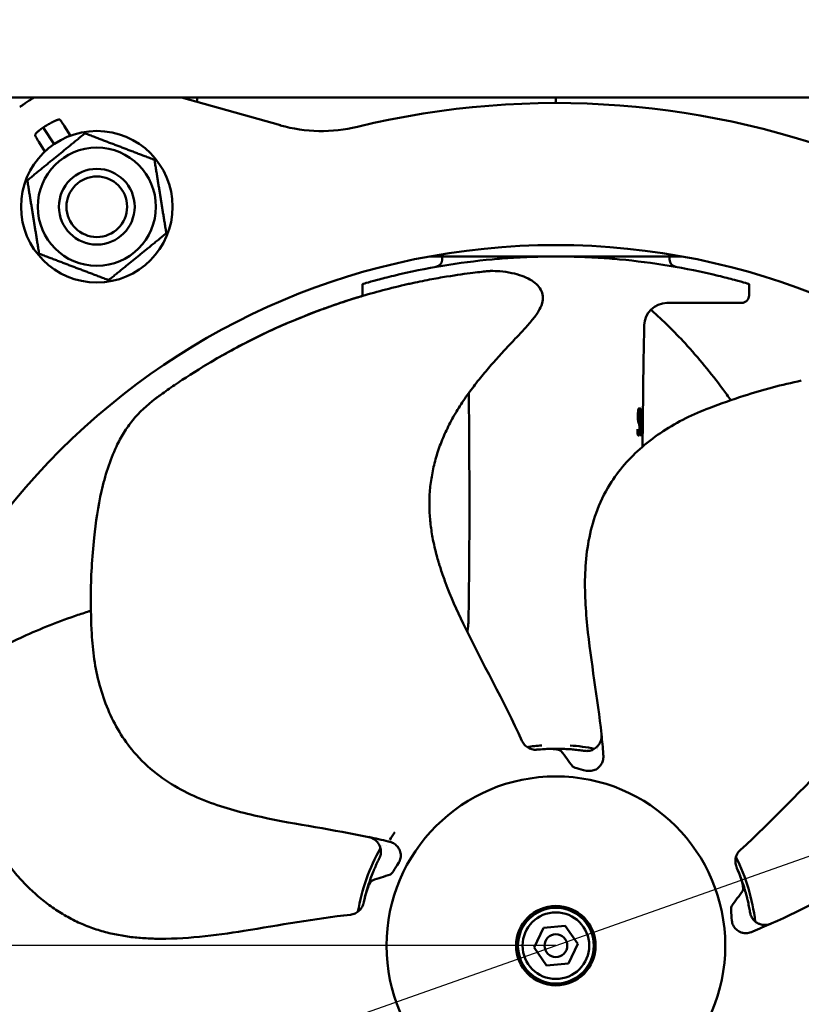
# Model space of a CAD drawing. Units: millimetres. Extents: x 0 to 2625, y 0 to 1856.
# Drawn here: x 796 to 899, y 1027 to 1157 of the extents above; entities that cross this region are included whole.
import ezdxf

# ---------------------------------------------------------------- set-up
doc = ezdxf.new("R2010")
doc.units = ezdxf.units.MM
doc.header["$LTSCALE"] = 6.25
doc.layers.add('Dimension (ISO)', color=7, linetype='Continuous', lineweight=25)
doc.layers.add('Visible (ISO)', color=7, linetype='Continuous', lineweight=50)
doc.styles.add('Note Text (ISO)', font='tahoma.ttf')
doc.dimstyles.new('Default (ISO)', dxfattribs={"dimscale": 6.25, "dimtxt": 3.5, "dimasz": 2.5, "dimexe": 3.175, "dimexo": 0, "dimgap": 0.762, "dimtad": 1, "dimrnd": 1e-08, "dimzin": 0, "dimtxsty": 'Note Text (ISO)', "dimcen": 0.09, "dimdle": 10, "dimclrd": 256, "dimclre": 256, "dimclrt": 256, "dimazin": 0, "dimtfac": 1.001486, "dimtmove": 0, "dimatfit": 3, "dimfxl": 1, "dimtolj": 1, "dimtzin": 0, "dimlwd": -1, "dimlwe": -1, "dimarcsym": 0})

# ---------------------------------------------------------------- blocks, each defined once
blk = doc.blocks.new('*D7')
at = {"layer": 'Defpoints', "color": 0, "transparency": 16777216}
for p in [(311.68, 1146.7), (534.89, 1146.7), (866.34, 1034.72)]:
    blk.add_point(p, dxfattribs=at)
at = {"layer": 'Dimension (ISO)', "transparency": 16777216}
for p, q in [((534.89, 1146.7), (291.83, 1146.7)), ((311.68, 1050.35), (311.68, 1131.08)), ((866.34, 1034.72), (291.83, 1034.72))]:
    blk.add_line(p, q, dxfattribs=at)
for points in [[(309.07, 1131.08), (314.28, 1131.08), (311.68, 1146.7)], [(309.07, 1050.35), (314.28, 1050.35), (311.68, 1034.72)]]:
    blk.add_solid(points, dxfattribs=at)
at = {"layer": 'Dimension (ISO)', "transparency": 16777216, "insert": (284.59, 1070.53), "char_height": 21.875, "attachment_point": 1, "rotation": 90, "style": 'Note Text (ISO)'}
blk.add_mtext('\\A1;112', dxfattribs=at)
blk = doc.blocks.new('*D11')
at = {"layer": 'Defpoints', "color": 0, "transparency": 16777216}
for p in [(953.56, 1065.54), (779.13, 1003.9)]:
    blk.add_point(p, dxfattribs=at)
at = {"layer": 'Dimension (ISO)', "transparency": 16777216}
for p, q in [((938.82, 1060.34), (793.86, 1009.1)), ((779.13, 1003.9), (550.01, 922.92))]:
    blk.add_line(p, q, dxfattribs=at)
for points in [[(937.96, 1062.79), (939.69, 1057.88), (953.56, 1065.54)], [(792.99, 1011.56), (794.73, 1006.65), (779.13, 1003.9)]]:
    blk.add_solid(points, dxfattribs=at)
at = {"layer": 'Dimension (ISO)', "transparency": 16777216, "insert": (545.06, 951.21), "char_height": 21.875, "attachment_point": 1, "rotation": 19.4653, "style": 'Note Text (ISO)'}
blk.add_mtext('\\A1;∅185', dxfattribs=at)
blk = doc.blocks.new('*D14')
at = {"layer": 'Defpoints', "color": 0, "transparency": 16777216}
for p in [(1203.34, 1525.15), (1451.35, 1525.15), (830.28, 880.22)]:
    blk.add_point(p, dxfattribs=at)
at = {"layer": 'Dimension (ISO)', "transparency": 16777216}
for p, q in [((1203.34, 1525.15), (1471.2, 1525.15)), ((1451.35, 895.84), (1451.35, 1509.53)), ((830.28, 880.22), (1471.2, 880.22))]:
    blk.add_line(p, q, dxfattribs=at)
for points in [[(1448.75, 1509.53), (1453.96, 1509.53), (1451.35, 1525.15)], [(1448.75, 895.84), (1453.96, 895.84), (1451.35, 880.22)]]:
    blk.add_solid(points, dxfattribs=at)
at = {"layer": 'Dimension (ISO)', "transparency": 16777216, "insert": (1423.85, 1179.46), "char_height": 21.875, "attachment_point": 1, "rotation": 90, "style": 'Note Text (ISO)'}
blk.add_mtext('\\A1;645', dxfattribs=at)

msp = doc.modelspace()

# ---------------------------------------------------------------- linework, layer by layer
at = {"layer": 'Visible (ISO)'}
for p, q in [((947.8, 1146.7), (534.89, 1146.7)), ((797.09, 1146.45), (797.12, 1146.7)), ((829.98, 1143.03), (816.93, 1146.7)), ((817.21, 1146.7), (817.2, 1146.63)), ((819.03, 1146.7), (818.94, 1146.13)), ((866.34, 1145.97), (866.34, 1146.7)), ((866.34, 1145.97), (866.34, 1146.7)), ((798.68, 1142.72), (800.15, 1140.55)), ((801.45, 1142.96), (802.27, 1141.65)), ((798.91, 1139.56), (798.1, 1140.87)), ((849.75, 1125.72), (857.9, 1125.72)), ((851.34, 1125.32), (851.34, 1125.72)), ((874.85, 1125.72), (857.9, 1125.72)), ((874.85, 1125.72), (882.93, 1125.72)), ((881.34, 1125.32), (881.34, 1125.72)), ((840.84, 1120.58), (840.84, 1122.07)), ((891.84, 1122.07), (891.84, 1120.58)), ((881, 1119.58), (890.84, 1119.58)), ((877.31, 1105.29), (877.21, 1105.29)), ((877.43, 1105.46), (877.33, 1105.46)), ((877.7, 1105.21), (877.67, 1105.21)), ((877.81, 1105.27), (877.8, 1105.27)), ((877.82, 1105.22), (877.82, 1105.22)), ((877.83, 1105.63), (877.83, 1105.63)), ((877.69, 1104.25), (877.66, 1104.25)), ((877.69, 1103.84), (877.66, 1103.84)), ((877.81, 1103.83), (877.81, 1103.83)), ((877.26, 1102.47), (877.16, 1102.47)), ((877.5, 1102.54), (877.45, 1102.54)), ((877.67, 1102.54), (877.65, 1102.54)), ((877.79, 1102.48), (877.78, 1102.48)), ((877.8, 1103.43), (877.8, 1103.43)), ((877.79, 1102.13), (877.79, 1102.13)), ((863.47, 1034.47), (864.69, 1037.09)), ((864.69, 1037.09), (867.57, 1037.34)), ((867.57, 1037.34), (869.22, 1034.97)), ((869.22, 1034.97), (868, 1032.35)), ((865.12, 1032.11), (863.47, 1034.47)), ((868, 1032.35), (865.12, 1032.11))]:
    msp.add_line(p, q, dxfattribs=at)
for centre, radius in [((805.76, 1132.28), 10), ((805.76, 1132.28), 7.8), ((805.76, 1132.28), 5), ((805.76, 1132.28), 4), ((866.34, 1034.72), 92.5), ((866.34, 1034.72), 22.35), ((866.34, 1034.72), 5.25), ((866.34, 1034.72), 5), ((866.34, 1034.72), 4.4), ((866.34, 1034.72), 1.5)]:
    msp.add_circle(centre, radius, dxfattribs=at)
for centre, radius, start, end in [((866.34, 1034.72), 111.25, 32.5928, 103.6171), ((835.42, 1162.36), 20.09, 254.2774, 283.6171), ((866.34, 1034.72), 91, 95.2912, 103.6007), ((850.34, 1125.32), 1, 280.0154, 0), ((866.34, 1034.72), 91, 76.3993, 84.7088), ((882.34, 1125.32), 1, 180, 259.9846), ((841.84, 1120.58), 1, 180, 183.8981), ((890.84, 1120.58), 1, 270, 0), ((881, 1116.58), 3, 90, 178.8222), ((839.82, 1078.3), 15, 351.6336, 359.2065), ((866.34, 1034.72), 26.5, 94.0559, 98.2538), ((866.34, 1034.72), 26.5, 78.8986, 85.9441), ((866.34, 1034.72), 26, 95.1974, 95.5011), ((866.34, 1034.72), 26.5, 77.969, 77.9693), ((866.35, 1034.72), 26.5, 149.969, 149.9693), ((866.34, 1034.72), 26.5, 150.8986, 170.2538), ((866.34, 1034.72), 26.5, 6.8986, 26.2538), ((866.34, 1034.72), 26, 23.1974, 23.5011), ((866.34, 1034.72), 26, 167.1974, 167.5011), ((866.34, 1034.72), 26.5, 5.969, 5.9693)]:
    msp.add_arc(centre, radius, start, end, dxfattribs=at)
for centre, start_param, end_param in [((801.57, 1129.68), 4.230908, 4.248118), ((809.95, 1134.88), 5.17666, 5.19387)]:
    msp.add_ellipse(centre, major_axis=(-12.57, -7.81), ratio=0.942905, start_param=start_param, end_param=end_param, dxfattribs=at)
for points, knots in [([(795.58, 1145.45), (795.59, 1145.45), (795.63, 1145.47), (795.76, 1145.57), (795.87, 1145.64), (796.12, 1145.82), (796.27, 1145.92), (796.62, 1146.16), (796.81, 1146.28), (797.16, 1146.5), (797.34, 1146.6), (797.51, 1146.7)], [0.5220477, 0.5220477, 0.5220477, 0.5220477, 0.5774951, 0.5774951, 0.6414697, 0.6414697, 0.7054733, 0.7054733, 0.769477, 0.769477, 0.8283688, 0.8283688, 0.8283688, 0.8283688]), ([(800.62, 1143.77), (800.61, 1143.77), (800.57, 1143.76), (800.42, 1143.69), (800.3, 1143.64), (800.02, 1143.51), (799.85, 1143.43), (799.48, 1143.22), (799.29, 1143.11), (798.92, 1142.88), (798.73, 1142.76), (798.39, 1142.52), (798.24, 1142.4), (798, 1142.21), (797.9, 1142.13), (797.77, 1142.02), (797.74, 1141.99), (797.74, 1141.98)], [0.5211645, 0.5211645, 0.5211645, 0.5211645, 0.5762118, 0.5762118, 0.6404804, 0.6404804, 0.7047292, 0.7047292, 0.768978, 0.768978, 0.8332268, 0.8332268, 0.8974755, 0.8974755, 0.9617441, 0.9617441, 1.0167914, 1.0167914, 1.0167914, 1.0167914]), ([(800.87, 1143.8), (800.88, 1143.8), (800.9, 1143.78), (800.96, 1143.7), (801.01, 1143.63), (801.11, 1143.49), (801.18, 1143.38), (801.31, 1143.19), (801.39, 1143.06), (801.45, 1142.96)], [0.0017339, 0.0017339, 0.0017339, 0.0017339, 0.0369528, 0.0369528, 0.0742701, 0.0742701, 0.1118816, 0.1118816, 0.1496257, 0.1496257, 0.1496257, 0.1496257]), ([(798.1, 1140.87), (798.03, 1140.98), (797.95, 1141.11), (797.84, 1141.31), (797.77, 1141.41), (797.69, 1141.57), (797.65, 1141.65), (797.61, 1141.73), (797.6, 1141.76), (797.6, 1141.77)], [0.4474262, 0.4474262, 0.4474262, 0.4474262, 0.4851703, 0.4851703, 0.5227818, 0.5227818, 0.5600991, 0.5600991, 0.595318, 0.595318, 0.595318, 0.595318]), ([(857.95, 1125.33), (858.34, 1125.37), (858.79, 1125.41), (860.16, 1125.51), (861.28, 1125.59), (863.75, 1125.69), (865.09, 1125.72), (866.34, 1125.72)], [0.5493211, 0.5493211, 0.5493211, 0.5493211, 0.7540292, 0.7540292, 1.1310419, 1.1310419, 1.5080546, 1.5080546, 1.5080546, 1.5080546]), ([(866.34, 1125.72), (867.6, 1125.72), (868.94, 1125.69), (871.4, 1125.59), (872.53, 1125.51), (873.9, 1125.41), (874.35, 1125.37), (874.74, 1125.33)], [4.5241639, 4.5241639, 4.5241639, 4.5241639, 4.9011766, 4.9011766, 5.2781893, 5.2781893, 5.4828974, 5.4828974, 5.4828974, 5.4828974]), ([(857.72, 1123.8), (857.72, 1123.8), (857.66, 1123.8), (856.72, 1123.71), (856, 1123.63), (854.04, 1123.38), (852.82, 1123.21), (850.65, 1122.84), (849.87, 1122.7), (848.62, 1122.45), (848.19, 1122.36), (847.53, 1122.22), (847.19, 1122.15), (846.85, 1122.07), (846.61, 1122.02), (846.45, 1121.98), (844.1, 1121.44), (842, 1120.87), (839.12, 1119.99), (838.21, 1119.69), (836.89, 1119.24), (836.47, 1119.09), (835.84, 1118.86), (835.53, 1118.75), (835.18, 1118.62), (835.03, 1118.56), (834.93, 1118.53), (834.91, 1118.52), (829.38, 1116.44), (825.13, 1114.27), (819.93, 1111.28), (818.4, 1110.32), (816.34, 1108.95), (815.69, 1108.51), (814.78, 1107.88), (814.48, 1107.66), (814.05, 1107.35), (813.91, 1107.25), (813.65, 1107.06), (813.47, 1106.94), (813.45, 1106.92)], [0, 0, 0, 0, 0.0625, 0.0625, 0.125, 0.125, 0.1875, 0.1875, 0.21875, 0.21875, 0.234375, 0.234375, 0.242188, 0.246094, 0.246094, 0.25, 0.25, 0.375, 0.375, 0.4375, 0.4375, 0.46875, 0.46875, 0.484375, 0.492188, 0.496094, 0.496094, 0.5, 0.5, 0.75, 0.75, 0.875, 0.875, 0.9375, 0.9375, 0.96875, 0.96875, 0.984375, 0.984375, 1, 1, 1, 1]), ([(850.86, 1085.35), (850.78, 1085.63), (850.7, 1085.91), (850.62, 1086.2), (850.45, 1086.83), (850.3, 1087.47), (850.16, 1088.12), (850.03, 1088.77), (849.92, 1089.42), (849.84, 1090.08), (849.75, 1090.74), (849.69, 1091.4), (849.67, 1092.07), (849.64, 1092.74), (849.64, 1093.41), (849.67, 1094.08), (849.7, 1094.77), (849.77, 1095.45), (849.87, 1096.12), (849.97, 1096.81), (850.1, 1097.5), (850.26, 1098.17), (850.43, 1098.86), (850.63, 1099.55), (850.86, 1100.22), (851.1, 1100.91), (851.37, 1101.59), (851.66, 1102.25), (851.97, 1102.93), (852.3, 1103.6), (852.66, 1104.26), (853.02, 1104.92), (853.42, 1105.57), (853.83, 1106.21), (854.25, 1106.85), (854.69, 1107.48), (855.15, 1108.1), (855.6, 1108.71), (856.07, 1109.31), (856.56, 1109.9), (857.03, 1110.48), (857.51, 1111.05), (858, 1111.61), (858.47, 1112.14), (858.95, 1112.68), (859.44, 1113.2), (859.9, 1113.7), (860.36, 1114.2), (860.82, 1114.69), (861.26, 1115.15), (861.69, 1115.61), (862.12, 1116.07), (862.5, 1116.48), (862.88, 1116.9), (863.23, 1117.33), (863.53, 1117.7), (863.82, 1118.08), (864.05, 1118.48), (864.26, 1118.82), (864.43, 1119.17), (864.53, 1119.53), (864.61, 1119.84), (864.65, 1120.16), (864.62, 1120.47), (864.59, 1120.77), (864.49, 1121.05), (864.35, 1121.31), (864.2, 1121.58), (864, 1121.82), (863.77, 1122.04), (863.52, 1122.28), (863.23, 1122.48), (862.92, 1122.66), (862.58, 1122.85), (862.22, 1123.02), (861.84, 1123.16), (861.42, 1123.31), (860.99, 1123.43), (860.54, 1123.53), (860.02, 1123.64), (859.48, 1123.71), (858.94, 1123.76), (858.54, 1123.79), (858.13, 1123.8), (857.72, 1123.8)], [0.3422573, 0.3422573, 0.3422573, 0.3422573, 0.353998, 0.353998, 0.353998, 0.3803608, 0.3803608, 0.3803608, 0.4068164, 0.4068164, 0.4068164, 0.4334409, 0.4334409, 0.4334409, 0.4603529, 0.4603529, 0.4603529, 0.4876991, 0.4876991, 0.4876991, 0.5156088, 0.5156088, 0.5156088, 0.5441629, 0.5441629, 0.5441629, 0.5734002, 0.5734002, 0.5734002, 0.6033126, 0.6033126, 0.6033126, 0.6338228, 0.6338228, 0.6338228, 0.664596, 0.664596, 0.664596, 0.6951264, 0.6951264, 0.6951264, 0.7249275, 0.7249275, 0.7249275, 0.7535648, 0.7535648, 0.7535648, 0.7806637, 0.7806637, 0.7806637, 0.8058804, 0.8058804, 0.8058804, 0.8284443, 0.8284443, 0.8284443, 0.8477003, 0.8477003, 0.8477003, 0.8638436, 0.8638436, 0.8638436, 0.8780178, 0.8780178, 0.8780178, 0.8918738, 0.8918738, 0.8918738, 0.9066103, 0.9066103, 0.9066103, 0.9227924, 0.9227924, 0.9227924, 0.9406019, 0.9406019, 0.9406019, 0.9603023, 0.9603023, 0.9603023, 0.9831989, 0.9831989, 0.9831989, 1, 1, 1, 1]), ([(840.84, 1122.07), (840.84, 1122.07), (841, 1122.12), (841.65, 1122.31), (842.14, 1122.45), (843.39, 1122.78), (844.11, 1122.97), (844.94, 1123.17)], [0, 0, 0, 0, 0.483132, 0.483132, 0.966264, 0.966264, 1.406357, 1.406357, 1.406357, 1.406357]), ([(887.74, 1123.17), (888.57, 1122.97), (889.3, 1122.78), (890.54, 1122.45), (891.04, 1122.31), (891.69, 1122.12), (891.84, 1122.07), (891.84, 1122.07)], [-1.406357, -1.406357, -1.406357, -1.406357, -0.966264, -0.966264, -0.483132, -0.483132, 0, 0, 0, 0]), ([(840.85, 1120.51), (840.56, 1120.43), (840.28, 1120.34), (839.07, 1119.97), (838.16, 1119.67), (835.39, 1118.72), (833.53, 1118.02), (829.8, 1116.45), (827.93, 1115.59), (825.08, 1114.15), (824.13, 1113.65), (822.7, 1112.86), (822.22, 1112.59), (821.5, 1112.18), (821.26, 1112.04), (820.76, 1111.74), (820.5, 1111.59), (820.36, 1111.5)], [0.5430544, 0.5430544, 0.5430544, 0.5430544, 0.5625, 0.5625, 0.625, 0.625, 0.75, 0.75, 0.875, 0.875, 0.9375, 0.9375, 0.96875, 0.96875, 0.984375, 0.984375, 1, 1, 1, 1]), ([(878.86, 1118.68), (878.88, 1118.66), (878.91, 1118.63), (880.51, 1117.25), (881.98, 1115.78), (883.38, 1114.25)], [0.4913787, 0.4913787, 0.4913787, 0.4913787, 0.5, 0.5, 1, 1, 1, 1]), ([(872.35, 1062.64), (871.86, 1067.32), (870.96, 1072.17), (870.23, 1079.44), (870.1, 1081.91), (870.36, 1086.9), (870.79, 1089.46), (872.12, 1093.14), (872.72, 1094.41), (874.6, 1097.46), (876.08, 1099.13), (879.47, 1102.06), (881.43, 1103.33), (884.49, 1104.85), (885.53, 1105.3), (886.58, 1105.7)], [0, 0, 0, 0, 1.45184, 1.45184, 2.191592, 2.191592, 2.954331, 2.954331, 3.37509, 3.37509, 4.039355, 4.039355, 4.746761, 4.746761, 5.095467, 5.095467, 5.095467, 5.095467]), ([(877.15, 1104.69), (877.16, 1104.81), (877.16, 1104.93), (877.18, 1105.15), (877.18, 1105.24), (877.2, 1105.39), (877.22, 1105.48), (877.25, 1105.6), (877.26, 1105.63), (877.29, 1105.68), (877.3, 1105.69), (877.32, 1105.69)], [0, 0, 0, 0, 0.0371145, 0.0371145, 0.0700964, 0.0700964, 0.0987225, 0.0987225, 0.1159641, 0.1159641, 0.1340688, 0.1340688, 0.1340688, 0.1340688]), ([(877.31, 1105.29), (877.3, 1105.29), (877.28, 1105.27), (877.26, 1105.18), (877.25, 1105.14), (877.23, 1105.04), (877.23, 1104.99), (877.22, 1104.9), (877.22, 1104.87), (877.22, 1104.81), (877.22, 1104.77), (877.22, 1104.73)], [0, 0, 0, 0, 0.0377427, 0.0377427, 0.0677125, 0.0677125, 0.0943747, 0.0943747, 0.1081754, 0.1081754, 0.1229776, 0.1229776, 0.1229776, 0.1229776]), ([(877.27, 1105.64), (877.27, 1105.64), (877.28, 1105.63), (877.3, 1105.59), (877.31, 1105.53), (877.33, 1105.46)], [0.0628489, 0.0628489, 0.0628489, 0.0628489, 0.078937, 0.078937, 0.1848563, 0.1848563, 0.1848563, 0.1848563]), ([(877.42, 1104.91), (877.41, 1105), (877.39, 1105.08), (877.37, 1105.19), (877.36, 1105.23), (877.34, 1105.27), (877.33, 1105.29), (877.31, 1105.29)], [0, 0, 0, 0, 0.0443207, 0.0443207, 0.0769019, 0.0769019, 0.1079484, 0.1079484, 0.1079484, 0.1079484]), ([(877.32, 1105.69), (877.33, 1105.69), (877.35, 1105.68), (877.39, 1105.62), (877.41, 1105.56), (877.43, 1105.46)], [0, 0, 0, 0, 0.0410062, 0.0410062, 0.1079774, 0.1079774, 0.1079774, 0.1079774]), ([(877.18, 1104.05), (877.17, 1104.12), (877.16, 1104.2), (877.16, 1104.35), (877.15, 1104.41), (877.15, 1104.54), (877.15, 1104.62), (877.15, 1104.69)], [0, 0, 0, 0, 0.02871927, 0.02871927, 0.04814118, 0.04814118, 0.06992787, 0.06992787, 0.06992787, 0.06992787]), ([(877.24, 1103.75), (877.23, 1103.77), (877.22, 1103.8), (877.2, 1103.88), (877.19, 1103.94), (877.18, 1104.05)], [0, 0, 0, 0, 0.02846629, 0.02846629, 0.05967252, 0.05967252, 0.05967252, 0.05967252]), ([(877.22, 1104.73), (877.22, 1104.66), (877.22, 1104.58), (877.22, 1104.44), (877.23, 1104.4), (877.23, 1104.32), (877.24, 1104.29), (877.25, 1104.23), (877.26, 1104.21), (877.27, 1104.19)], [0, 0, 0, 0, 0.0229174, 0.0229174, 0.0447652, 0.0447652, 0.0750211, 0.0750211, 0.1072361, 0.1072361, 0.1072361, 0.1072361]), ([(877.32, 1103.59), (877.31, 1103.61), (877.3, 1103.63), (877.28, 1103.66), (877.28, 1103.67), (877.26, 1103.71), (877.25, 1103.73), (877.24, 1103.75)], [0, 0, 0, 0, 0.02663758, 0.02663758, 0.03975209, 0.03975209, 0.04954947, 0.04954947, 0.04954947, 0.04954947]), ([(877.25, 1104.01), (877.26, 1103.97), (877.27, 1103.91), (877.29, 1103.78), (877.3, 1103.71), (877.3, 1103.62)], [0, 0, 0, 0, 0.04001966, 0.04001966, 0.07044475, 0.07044475, 0.07044475, 0.07044475]), ([(877.27, 1104.19), (877.28, 1104.16), (877.29, 1104.14), (877.31, 1104.09), (877.33, 1104.05), (877.35, 1104.01)], [0, 0, 0, 0, 0.03019489, 0.03019489, 0.06467251, 0.06467251, 0.06467251, 0.06467251]), ([(877.35, 1104.01), (877.36, 1103.97), (877.37, 1103.91), (877.39, 1103.78), (877.4, 1103.7), (877.41, 1103.55), (877.41, 1103.47), (877.41, 1103.31), (877.41, 1103.22), (877.41, 1103.12)], [0, 0, 0, 0, 0.0391319, 0.0391319, 0.0723851, 0.0723851, 0.0996073, 0.0996073, 0.1299564, 0.1299564, 0.1299564, 0.1299564]), ([(877.12, 1102.51), (877.13, 1102.5), (877.13, 1102.49), (877.15, 1102.47), (877.15, 1102.47), (877.16, 1102.47)], [0.08524677, 0.08524677, 0.08524677, 0.08524677, 0.09987858, 0.09987858, 0.11873097, 0.11873097, 0.11873097, 0.11873097]), ([(877.13, 1102.92), (877.15, 1102.81), (877.16, 1102.71), (877.19, 1102.58), (877.21, 1102.54), (877.24, 1102.48), (877.25, 1102.47), (877.26, 1102.47)], [0, 0, 0, 0, 0.0499015, 0.0499015, 0.0863661, 0.0863661, 0.1207419, 0.1207419, 0.1207419, 0.1207419]), ([(877.27, 1102.38), (877.26, 1102.29), (877.24, 1102.21), (877.22, 1102.14), (877.22, 1102.12), (877.21, 1102.1)], [0, 0, 0, 0, 0.04227456, 0.04227456, 0.05694883, 0.05694883, 0.05694883, 0.05694883]), ([(877.26, 1102.47), (877.28, 1102.47), (877.29, 1102.48), (877.32, 1102.55), (877.33, 1102.6), (877.34, 1102.68), (877.35, 1102.73), (877.35, 1102.83), (877.36, 1102.87), (877.36, 1102.96), (877.36, 1103), (877.36, 1103.05)], [0, 0, 0, 0, 0.037754, 0.037754, 0.0730341, 0.0730341, 0.1194723, 0.1194723, 0.1473278, 0.1473278, 0.1775194, 0.1775194, 0.1775194, 0.1775194]), ([(877.37, 1102.38), (877.36, 1102.29), (877.35, 1102.22), (877.32, 1102.13), (877.31, 1102.11), (877.29, 1102.07), (877.28, 1102.06), (877.26, 1102.06)], [0, 0, 0, 0, 0.03923977, 0.03923977, 0.06528619, 0.06528619, 0.09080692, 0.09080692, 0.09080692, 0.09080692]), ([(877.36, 1103.05), (877.36, 1103.13), (877.36, 1103.21), (877.36, 1103.35), (877.35, 1103.39), (877.35, 1103.46), (877.34, 1103.49), (877.33, 1103.55), (877.32, 1103.57), (877.32, 1103.59)], [0, 0, 0, 0, 0.0233383, 0.0233383, 0.0453266, 0.0453266, 0.0740277, 0.0740277, 0.1053598, 0.1053598, 0.1053598, 0.1053598]), ([(877.41, 1103.12), (877.41, 1102.99), (877.41, 1102.86), (877.4, 1102.67), (877.39, 1102.6), (877.38, 1102.48), (877.38, 1102.43), (877.37, 1102.38)], [0, 0, 0, 0, 0.03985355, 0.03985355, 0.06245011, 0.06245011, 0.08369028, 0.08369028, 0.08369028, 0.08369028]), ([(877.26, 1102.06), (877.24, 1102.06), (877.23, 1102.07), (877.17, 1102.15), (877.14, 1102.26), (877.12, 1102.34)], [0, 0, 0, 0, 0.0452513, 0.0452513, 0.1353575, 0.1353575, 0.1353575, 0.1353575]), ([(808.35, 1100.64), (807.46, 1098.76), (806.84, 1096.75), (805.92, 1092.69), (805.62, 1090.64), (805.4, 1088.57)], [0, 0, 0, 0, 0.5, 0.5, 1, 1, 1, 1]), ([(850.86, 1085.35), (850.86, 1085.35), (850.86, 1085.35), (850.87, 1085.34), (850.87, 1085.33), (850.88, 1085.3), (850.89, 1085.27), (850.91, 1085.18), (850.93, 1085.11), (851.02, 1084.84), (851.08, 1084.64), (851.35, 1083.82), (851.56, 1083.21), (852.47, 1080.79), (853.26, 1079.01), (856.6, 1072.06), (859.48, 1067.04), (861.85, 1061.77)], [0, 0, 0, 0, 0.0008, 0.0008, 0.0032, 0.0032, 0.0104, 0.0104, 0.032, 0.032, 0.096802, 0.096802, 0.291251, 0.291251, 0.875139, 0.875139, 2.614292, 2.614292, 2.614292, 2.614292]), ([(785.47, 1068.88), (786.96, 1070.32), (788.67, 1071.54), (792.23, 1073.7), (794.09, 1074.64), (795.98, 1075.5)], [0, 0, 0, 0, 0.5, 0.5, 1, 1, 1, 1]), ([(841.65, 1049.06), (837.05, 1050.04), (832.16, 1050.68), (825.02, 1052.24), (822.62, 1052.88), (817.96, 1054.67), (815.66, 1055.86), (812.56, 1058.27), (811.55, 1059.23), (809.23, 1061.96), (808.09, 1063.88), (806.35, 1068.01), (805.76, 1070.27), (805.26, 1073.65), (805.15, 1074.78), (805.09, 1075.9)], [0, 0, 0, 0, 1.45184, 1.45184, 2.191592, 2.191592, 2.954331, 2.954331, 3.37509, 3.37509, 4.039355, 4.039355, 4.746761, 4.746761, 5.095467, 5.095467, 5.095467, 5.095467]), ([(909.71, 1065.09), (909.71, 1065.09), (909.71, 1065.09), (909.7, 1065.08), (909.69, 1065.08), (909.67, 1065.06), (909.65, 1065.04), (909.57, 1064.99), (909.51, 1064.95), (909.27, 1064.78), (909.1, 1064.66), (908.4, 1064.15), (907.89, 1063.76), (905.87, 1062.15), (904.43, 1060.85), (898.85, 1055.53), (894.96, 1051.24), (890.68, 1047.35)], [0, 0, 0, 0, 0.0008, 0.0008, 0.0032, 0.0032, 0.0104, 0.0104, 0.032, 0.032, 0.096802, 0.096802, 0.291251, 0.291251, 0.875139, 0.875139, 2.614292, 2.614292, 2.614292, 2.614292]), ([(872.36, 1062.6), (872.38, 1062.38), (872.36, 1062.15), (872.31, 1061.94), (872.25, 1061.7), (872.15, 1061.48), (872.05, 1061.33), (871.95, 1061.19), (871.88, 1061.09), (871.8, 1061.01)], [0.0252586, 0.0252586, 0.0252586, 0.0252586, 0.4010607, 0.4010607, 0.4010607, 0.8027138, 0.8027138, 0.8027138, 1, 1, 1, 1]), ([(861.85, 1061.77), (861.94, 1061.57), (862.06, 1061.39), (862.36, 1061.07), (862.53, 1060.94), (862.91, 1060.73), (863.12, 1060.66), (863.44, 1060.6), (863.55, 1060.59), (863.68, 1060.59), (863.71, 1060.59), (863.75, 1060.59), (863.77, 1060.6), (863.8, 1060.6), (863.81, 1060.6), (863.82, 1060.6), (863.82, 1060.6), (863.83, 1060.6), (863.83, 1060.6), (863.84, 1060.6), (863.84, 1060.6), (863.85, 1060.6), (863.85, 1060.6), (863.85, 1060.6), (863.85, 1060.6), (863.85, 1060.6)], [0, 0, 0, 0, 0.0647862, 0.0647862, 0.1298072, 0.1298072, 0.1947943, 0.1947943, 0.226961, 0.226961, 0.2347267, 0.2347267, 0.2405649, 0.2405649, 0.2428904, 0.2428904, 0.2445029, 0.2445029, 0.2461161, 0.2461161, 0.2493565, 0.2493565, 0.253033, 0.253033, 0.2609419, 0.2609419, 0.2609419, 0.2609419]), ([(871.8, 1061.01), (871.64, 1060.85), (871.46, 1060.72), (871.26, 1060.62), (871.06, 1060.52), (870.85, 1060.46), (870.67, 1060.44), (870.48, 1060.41), (870.32, 1060.42), (870.16, 1060.44)], [0, 0, 0, 0, 0.362819, 0.362819, 0.362819, 0.725561, 0.725561, 0.725561, 1, 1, 1, 1]), ([(813.41, 1035.64), (813.11, 1035.65), (812.82, 1035.66), (812.53, 1035.68), (811.87, 1035.71), (811.21, 1035.76), (810.56, 1035.83), (809.9, 1035.91), (809.25, 1036.01), (808.6, 1036.13), (807.94, 1036.25), (807.29, 1036.4), (806.65, 1036.58), (806, 1036.76), (805.36, 1036.97), (804.73, 1037.21), (804.1, 1037.45), (803.47, 1037.72), (802.86, 1038.02), (802.23, 1038.33), (801.62, 1038.67), (801.03, 1039.04), (800.42, 1039.41), (799.83, 1039.81), (799.27, 1040.24), (798.68, 1040.68), (798.12, 1041.14), (797.58, 1041.63), (797.02, 1042.13), (796.49, 1042.65), (795.98, 1043.19), (795.46, 1043.74), (794.96, 1044.32), (794.49, 1044.91), (794, 1045.51), (793.54, 1046.12), (793.1, 1046.75), (792.66, 1047.37), (792.23, 1048), (791.82, 1048.64), (791.42, 1049.27), (791.02, 1049.9), (790.64, 1050.54), (790.28, 1051.16), (789.92, 1051.78), (789.57, 1052.4), (789.23, 1053), (788.91, 1053.59), (788.58, 1054.18), (788.28, 1054.74), (787.98, 1055.29), (787.67, 1055.84), (787.4, 1056.33), (787.12, 1056.82), (786.81, 1057.29), (786.56, 1057.69), (786.28, 1058.08), (785.97, 1058.43), (785.72, 1058.72), (785.44, 1058.99), (785.13, 1059.2), (784.85, 1059.38), (784.56, 1059.51), (784.26, 1059.58), (783.96, 1059.64), (783.67, 1059.64), (783.38, 1059.58), (783.07, 1059.53), (782.78, 1059.41), (782.5, 1059.26), (782.2, 1059.09), (781.92, 1058.88), (781.65, 1058.64), (781.36, 1058.38), (781.09, 1058.08), (780.84, 1057.77), (780.57, 1057.42), (780.32, 1057.04), (780.09, 1056.64), (779.82, 1056.18), (779.59, 1055.69), (779.38, 1055.19), (779.22, 1054.82), (779.08, 1054.44), (778.96, 1054.05)], [0.3422573, 0.3422573, 0.3422573, 0.3422573, 0.353998, 0.353998, 0.353998, 0.3803608, 0.3803608, 0.3803608, 0.4068164, 0.4068164, 0.4068164, 0.4334409, 0.4334409, 0.4334409, 0.4603529, 0.4603529, 0.4603529, 0.4876991, 0.4876991, 0.4876991, 0.5156088, 0.5156088, 0.5156088, 0.5441629, 0.5441629, 0.5441629, 0.5734002, 0.5734002, 0.5734002, 0.6033126, 0.6033126, 0.6033126, 0.6338228, 0.6338228, 0.6338228, 0.664596, 0.664596, 0.664596, 0.6951264, 0.6951264, 0.6951264, 0.7249275, 0.7249275, 0.7249275, 0.7535648, 0.7535648, 0.7535648, 0.7806637, 0.7806637, 0.7806637, 0.8058804, 0.8058804, 0.8058804, 0.8284443, 0.8284443, 0.8284443, 0.8477003, 0.8477003, 0.8477003, 0.8638436, 0.8638436, 0.8638436, 0.8780178, 0.8780178, 0.8780178, 0.8918738, 0.8918738, 0.8918738, 0.9066103, 0.9066103, 0.9066103, 0.9227924, 0.9227924, 0.9227924, 0.9406019, 0.9406019, 0.9406019, 0.9603023, 0.9603023, 0.9603023, 0.9831989, 0.9831989, 0.9831989, 1, 1, 1, 1]), ([(863.99, 1060.61), (864.44, 1060.65), (864.88, 1060.68), (865.26, 1060.69), (865.64, 1060.7), (865.98, 1060.68), (866.2, 1060.66), (866.42, 1060.64), (866.55, 1060.61), (866.67, 1060.58)], [0, 0, 0, 0, 0.389596, 0.389596, 0.389596, 0.778261, 0.778261, 0.778261, 1, 1, 1, 1]), ([(870.16, 1060.44), (869.95, 1060.47), (869.75, 1060.5), (869.49, 1060.53), (869.23, 1060.56), (868.93, 1060.59), (868.69, 1060.61), (868.45, 1060.64), (868.27, 1060.65), (868.15, 1060.66), (868.03, 1060.67), (867.97, 1060.67), (867.95, 1060.67)], [0, 0, 0, 0, 0.166568, 0.166568, 0.166568, 0.456962, 0.456962, 0.456962, 0.742207, 0.742207, 0.742207, 1, 1, 1, 1]), ([(872.27, 1058.58), (872.39, 1058.75), (872.48, 1058.94), (872.6, 1059.34), (872.62, 1059.55), (872.61, 1059.78), (872.61, 1059.8), (872.61, 1059.82)], [0, 0, 0, 0, 0.0644887, 0.0644887, 0.130529, 0.130529, 0.1365376, 0.1365376, 0.1365376, 0.1365376]), ([(870.37, 1057.82), (870.58, 1057.78), (870.8, 1057.77), (871.01, 1057.8), (871.23, 1057.83), (871.44, 1057.9), (871.64, 1058), (871.83, 1058.11), (872, 1058.26), (872.11, 1058.38), (872.21, 1058.5), (872.27, 1058.58), (872.32, 1058.66)], [0, 0, 0, 0, 0.2947895, 0.2947895, 0.2947895, 0.5902191, 0.5902191, 0.5902191, 0.8763257, 0.8763257, 0.8763257, 0.9998842, 0.9998842, 0.9998842, 0.9998842]), ([(841.69, 1049.06), (841.9, 1049.01), (842.11, 1048.92), (842.3, 1048.8), (842.51, 1048.68), (842.69, 1048.52), (842.8, 1048.37), (842.91, 1048.23), (842.97, 1048.13), (843.03, 1048.03)], [0.0252586, 0.0252586, 0.0252586, 0.0252586, 0.4010607, 0.4010607, 0.4010607, 0.8027138, 0.8027138, 0.8027138, 1, 1, 1, 1]), ([(843.03, 1048.03), (843.13, 1047.83), (843.2, 1047.62), (843.23, 1047.4), (843.26, 1047.18), (843.26, 1046.96), (843.22, 1046.78), (843.19, 1046.59), (843.13, 1046.44), (843.06, 1046.3)], [0, 0, 0, 0, 0.362819, 0.362819, 0.362819, 0.725561, 0.725561, 0.725561, 1, 1, 1, 1]), ([(845.48, 1047.74), (845.36, 1047.89), (845.21, 1048.04), (844.86, 1048.27), (844.67, 1048.37), (844.45, 1048.43), (844.43, 1048.43), (844.41, 1048.44)], [0, 0, 0, 0, 0.0644887, 0.0644887, 0.130529, 0.130529, 0.1365376, 0.1365376, 0.1365376, 0.1365376]), ([(845.61, 1045.69), (845.72, 1045.87), (845.8, 1046.08), (845.84, 1046.29), (845.88, 1046.5), (845.88, 1046.73), (845.83, 1046.95), (845.79, 1047.17), (845.71, 1047.38), (845.63, 1047.51), (845.54, 1047.65), (845.49, 1047.73), (845.42, 1047.81)], [0, 0, 0, 0, 0.2947895, 0.2947895, 0.2947895, 0.5902191, 0.5902191, 0.5902191, 0.8763257, 0.8763257, 0.8763257, 0.9998842, 0.9998842, 0.9998842, 0.9998842]), ([(890.68, 1047.35), (890.52, 1047.21), (890.38, 1047.03), (890.17, 1046.66), (890.1, 1046.45), (890.02, 1046.02), (890.02, 1045.8), (890.06, 1045.48), (890.09, 1045.37), (890.13, 1045.25), (890.14, 1045.22), (890.15, 1045.18), (890.16, 1045.16), (890.17, 1045.14), (890.17, 1045.13), (890.17, 1045.12), (890.18, 1045.11), (890.18, 1045.11), (890.18, 1045.11), (890.18, 1045.1), (890.18, 1045.1), (890.19, 1045.09), (890.19, 1045.09), (890.19, 1045.09), (890.19, 1045.09), (890.19, 1045.09)], [0, 0, 0, 0, 0.0647862, 0.0647862, 0.1298072, 0.1298072, 0.1947943, 0.1947943, 0.226961, 0.226961, 0.2347267, 0.2347267, 0.2405649, 0.2405649, 0.2428904, 0.2428904, 0.2445029, 0.2445029, 0.2461161, 0.2461161, 0.2493565, 0.2493565, 0.253033, 0.253033, 0.2609419, 0.2609419, 0.2609419, 0.2609419]), ([(894.76, 1037.63), (899.05, 1039.55), (903.39, 1041.9), (910.07, 1044.84), (912.39, 1045.73), (917.21, 1047.02), (919.77, 1047.4), (923.69, 1047.28), (925.08, 1047.1), (928.56, 1046.26), (930.61, 1045.37), (934.45, 1043.05), (936.25, 1041.57), (938.65, 1039.13), (939.4, 1038.28), (940.1, 1037.41)], [0, 0, 0, 0, 1.45184, 1.45184, 2.191592, 2.191592, 2.954331, 2.954331, 3.37509, 3.37509, 4.039355, 4.039355, 4.746761, 4.746761, 5.095467, 5.095467, 5.095467, 5.095467]), ([(843.06, 1046.3), (842.97, 1046.11), (842.88, 1045.92), (842.77, 1045.69), (842.66, 1045.45), (842.54, 1045.17), (842.44, 1044.96), (842.35, 1044.74), (842.28, 1044.56), (842.23, 1044.45), (842.19, 1044.34), (842.17, 1044.28), (842.16, 1044.26)], [0, 0, 0, 0, 0.166568, 0.166568, 0.166568, 0.456962, 0.456962, 0.456962, 0.742207, 0.742207, 0.742207, 1, 1, 1, 1]), ([(890.24, 1044.96), (890.42, 1044.54), (890.58, 1044.14), (890.7, 1043.78), (890.83, 1043.41), (890.92, 1043.09), (890.97, 1042.87), (891.01, 1042.66), (891.03, 1042.52), (891.04, 1042.4)], [0, 0, 0, 0, 0.389596, 0.389596, 0.389596, 0.778261, 0.778261, 0.778261, 1, 1, 1, 1]), ([(840.99, 1040.48), (841.09, 1040.93), (841.2, 1041.35), (841.31, 1041.71), (841.42, 1042.08), (841.54, 1042.4), (841.63, 1042.6), (841.72, 1042.8), (841.78, 1042.92), (841.85, 1043.02)], [0, 0, 0, 0, 0.389596, 0.389596, 0.389596, 0.778261, 0.778261, 0.778261, 1, 1, 1, 1]), ([(839.23, 1038.81), (839.44, 1038.83), (839.66, 1038.89), (840.05, 1039.07), (840.23, 1039.2), (840.55, 1039.5), (840.68, 1039.67), (840.83, 1039.96), (840.87, 1040.06), (840.92, 1040.19), (840.92, 1040.21), (840.94, 1040.25), (840.94, 1040.27), (840.95, 1040.3), (840.95, 1040.3), (840.95, 1040.32), (840.95, 1040.32), (840.95, 1040.33), (840.96, 1040.33), (840.96, 1040.34), (840.96, 1040.34), (840.96, 1040.35), (840.96, 1040.35), (840.96, 1040.35), (840.96, 1040.35), (840.96, 1040.35)], [0, 0, 0, 0, 0.0647862, 0.0647862, 0.1298072, 0.1298072, 0.1947943, 0.1947943, 0.226961, 0.226961, 0.2347267, 0.2347267, 0.2405649, 0.2405649, 0.2428904, 0.2428904, 0.2445029, 0.2445029, 0.2461161, 0.2461161, 0.2493565, 0.2493565, 0.253033, 0.253033, 0.2609419, 0.2609419, 0.2609419, 0.2609419]), ([(891.98, 1039.04), (891.95, 1039.25), (891.91, 1039.45), (891.86, 1039.71), (891.81, 1039.96), (891.75, 1040.26), (891.7, 1040.49), (891.64, 1040.72), (891.6, 1040.9), (891.57, 1041.02), (891.54, 1041.13), (891.52, 1041.2), (891.52, 1041.22)], [0, 0, 0, 0, 0.166568, 0.166568, 0.166568, 0.456962, 0.456962, 0.456962, 0.742207, 0.742207, 0.742207, 1, 1, 1, 1]), ([(813.41, 1035.64), (817.35, 1035.54), (821.29, 1036.07), (829.85, 1037.41), (834.52, 1038.29), (839.23, 1038.81)], [0, 0, 0, 0, 1.186819, 1.186819, 2.612879, 2.612879, 2.612879, 2.612879]), ([(893.03, 1037.66), (892.83, 1037.76), (892.65, 1037.89), (892.49, 1038.05), (892.34, 1038.2), (892.21, 1038.39), (892.14, 1038.56), (892.06, 1038.73), (892.01, 1038.88), (891.98, 1039.04)], [0, 0, 0, 0, 0.362819, 0.362819, 0.362819, 0.725561, 0.725561, 0.725561, 1, 1, 1, 1]), ([(889.56, 1038.03), (889.58, 1037.82), (889.64, 1037.61), (889.73, 1037.41), (889.83, 1037.22), (889.96, 1037.03), (890.12, 1036.88), (890.28, 1036.73), (890.48, 1036.61), (890.62, 1036.55), (890.77, 1036.49), (890.86, 1036.45), (890.96, 1036.43)], [0, 0, 0, 0, 0.2947895, 0.2947895, 0.2947895, 0.5902191, 0.5902191, 0.5902191, 0.8763257, 0.8763257, 0.8763257, 0.9998842, 0.9998842, 0.9998842, 0.9998842]), ([(894.72, 1037.62), (894.51, 1037.53), (894.29, 1037.48), (894.07, 1037.46), (893.83, 1037.44), (893.59, 1037.46), (893.42, 1037.51), (893.25, 1037.56), (893.14, 1037.61), (893.03, 1037.66)], [0.0252586, 0.0252586, 0.0252586, 0.0252586, 0.4010607, 0.4010607, 0.4010607, 0.8027138, 0.8027138, 0.8027138, 1, 1, 1, 1]), ([(890.87, 1036.45), (891.06, 1036.4), (891.27, 1036.37), (891.69, 1036.38), (891.9, 1036.42), (892.12, 1036.5), (892.13, 1036.51), (892.15, 1036.52)], [0, 0, 0, 0, 0.0644887, 0.0644887, 0.130529, 0.130529, 0.1365376, 0.1365376, 0.1365376, 0.1365376])]:
    msp.add_open_spline(points, degree=3, knots=knots, dxfattribs=at)
for points in [[(796.59, 1135.77), (800.4, 1138.87), (804.2, 1141.97)], [(804.2, 1141.97), (808.79, 1140.22), (813.37, 1138.47)], [(813.37, 1138.47), (814.15, 1133.63), (814.93, 1128.78)], [(798.15, 1126.08), (797.37, 1130.92), (796.59, 1135.77)], [(814.93, 1128.78), (811.13, 1125.68), (807.32, 1122.59)], [(807.32, 1122.59), (802.74, 1124.33), (798.15, 1126.08)]]:
    msp.add_rational_spline(points, [1, 1.15470053838, 1], degree=2, dxfattribs=at)
for points, degree in [([(878, 1116.64), (877.92, 1112.97), (877.87, 1109.3), (877.83, 1105.63)], 3), ([(883.38, 1114.25), (885.16, 1112.31), (886.82, 1110.29), (888.37, 1108.21)], 3), ([(898.73, 1109.33), (896.15, 1108.78), (893.64, 1108.11), (891.16, 1107.31)], 3), ([(854.82, 1078.09), (854.96, 1087.95), (854.96, 1097.81), (854.84, 1107.67)], 3), ([(888.37, 1108.21), (888.73, 1107.72), (889.09, 1107.23), (889.44, 1106.74)], 3), ([(810.51, 1104.09), (811.37, 1105.15), (812.39, 1106.06), (813.44, 1106.91)], 3), ([(813.45, 1106.92), (813.45, 1106.92), (813.44, 1106.91), (813.44, 1106.91)], 3), ([(891.16, 1107.31), (889.62, 1106.82), (888.09, 1106.28), (886.58, 1105.7)], 3), ([(877.21, 1105.29), (877.21, 1105.29), (877.2, 1105.28), (877.19, 1105.27)], 3), ([(877.33, 1105.46), (877.33, 1105.4), (877.32, 1105.34), (877.32, 1105.28)], 3), ([(877.43, 1105.46), (877.42, 1105.28), (877.42, 1105.09), (877.42, 1104.91)], 3), ([(877.45, 1102.13), (877.46, 1103.29), (877.47, 1104.46), (877.49, 1105.63)], 3), ([(877.49, 1105.63), (877.5, 1105.63), (877.52, 1105.63), (877.53, 1105.63)], 3), ([(877.53, 1105.63), (877.52, 1104.6), (877.51, 1103.57), (877.5, 1102.54)], 3), ([(877.64, 1102.13), (877.65, 1103.29), (877.66, 1104.46), (877.68, 1105.63)], 3), ([(877.68, 1105.63), (877.72, 1105.63), (877.76, 1105.63), (877.78, 1105.63)], 3), ([(877.68, 1105.63), (877.68, 1105.49), (877.68, 1105.35), (877.68, 1105.21)], 3), ([(877.7, 1105.21), (877.7, 1104.89), (877.69, 1104.57), (877.69, 1104.25)], 3), ([(877.78, 1105.21), (877.76, 1105.21), (877.73, 1105.21), (877.7, 1105.21)], 3), ([(877.78, 1105.63), (877.78, 1105.49), (877.78, 1105.35), (877.78, 1105.21)], 3), ([(877.78, 1102.48), (877.78, 1103.41), (877.79, 1104.34), (877.8, 1105.27)], 3), ([(877.79, 1105.27), (877.79, 1105.39), (877.79, 1105.51), (877.8, 1105.63)], 3), ([(877.79, 1102.13), (877.8, 1103.29), (877.81, 1104.46), (877.83, 1105.63)], 3), ([(877.8, 1105.27), (877.8, 1105.27), (877.8, 1105.27), (877.79, 1105.27)], 3), ([(877.81, 1105.27), (877.8, 1104.34), (877.79, 1103.41), (877.79, 1102.48)], 3), ([(877.8, 1105.63), (877.81, 1105.63), (877.82, 1105.63), (877.82, 1105.63)], 3), ([(877.82, 1105.27), (877.82, 1105.27), (877.81, 1105.27), (877.81, 1105.27)], 3), ([(877.82, 1105.22), (877.82, 1104.76), (877.81, 1104.29), (877.81, 1103.83)], 3), ([(877.82, 1105.63), (877.82, 1105.51), (877.82, 1105.39), (877.82, 1105.27)], 3), ([(810.51, 1104.09), (810.07, 1103.56), (809.68, 1103), (809.32, 1102.42)], 3), ([(810.51, 1104.09), (810.51, 1104.09), (810.51, 1104.09), (810.51, 1104.09), (810.51, 1104.09), (810.51, 1104.09)], 5), ([(877.16, 1104.2), (877.16, 1104.2), (877.17, 1104.19), (877.17, 1104.19)], 3), ([(877.17, 1104.19), (877.2, 1104.12), (877.22, 1104.07), (877.25, 1104.01)], 3), ([(877.42, 1104.91), (877.42, 1104.91), (877.42, 1104.91), (877.42, 1104.91)], 3), ([(877.66, 1104.25), (877.66, 1104.11), (877.66, 1103.98), (877.66, 1103.84)], 3), ([(877.69, 1103.84), (877.68, 1103.41), (877.68, 1102.97), (877.67, 1102.54)], 3), ([(877.69, 1104.25), (877.72, 1104.25), (877.75, 1104.25), (877.76, 1104.25)], 3), ([(877.76, 1103.84), (877.74, 1103.84), (877.72, 1103.84), (877.69, 1103.84)], 3), ([(877.76, 1104.25), (877.76, 1104.11), (877.76, 1103.98), (877.76, 1103.84)], 3), ([(809.32, 1102.42), (808.96, 1101.84), (808.64, 1101.25), (808.35, 1100.64)], 3), ([(877.12, 1102.34), (877.12, 1102.53), (877.12, 1102.72), (877.13, 1102.92)], 3), ([(877.13, 1102.92), (877.13, 1102.92), (877.13, 1102.92), (877.13, 1102.92)], 3), ([(877.28, 1102.47), (877.28, 1102.44), (877.27, 1102.41), (877.27, 1102.38)], 3), ([(877.5, 1102.54), (877.54, 1102.54), (877.59, 1102.54), (877.62, 1102.54)], 3), ([(877.52, 1102.54), (877.52, 1102.4), (877.52, 1102.26), (877.52, 1102.13)], 3), ([(877.62, 1102.54), (877.62, 1102.4), (877.62, 1102.26), (877.62, 1102.13)], 3), ([(877.65, 1102.54), (877.65, 1102.4), (877.65, 1102.26), (877.65, 1102.13)], 3), ([(877.67, 1102.54), (877.71, 1102.54), (877.73, 1102.54), (877.75, 1102.54)], 3), ([(877.75, 1102.54), (877.75, 1102.4), (877.75, 1102.26), (877.75, 1102.13)], 3), ([(877.76, 1102.13), (877.76, 1102.24), (877.76, 1102.36), (877.76, 1102.48)], 3), ([(877.76, 1102.48), (877.77, 1102.48), (877.77, 1102.48), (877.78, 1102.48)], 3), ([(877.8, 1103.43), (877.8, 1103), (877.8, 1102.56), (877.79, 1102.13)], 3), ([(877.79, 1102.48), (877.79, 1102.36), (877.79, 1102.24), (877.79, 1102.13)], 3), ([(877.79, 1102.48), (877.79, 1102.48), (877.79, 1102.48), (877.79, 1102.48)], 3), ([(877.62, 1102.13), (877.57, 1102.13), (877.51, 1102.13), (877.45, 1102.13)], 3), ([(877.75, 1102.13), (877.72, 1102.13), (877.69, 1102.13), (877.64, 1102.13)], 3), ([(877.79, 1102.13), (877.78, 1102.13), (877.78, 1102.13), (877.76, 1102.13)], 3), ([(877.79, 1102.13), (877.79, 1101.62), (877.79, 1101.11), (877.78, 1100.61)], 3), ([(805.4, 1088.57), (805.12, 1085.96), (804.98, 1083.35), (804.97, 1080.75)], 3), ([(804.97, 1080.75), (804.96, 1079.14), (805.01, 1077.52), (805.09, 1075.9)], 3), ([(795.98, 1075.5), (798.37, 1076.59), (800.8, 1077.54), (803.26, 1078.38)], 3), ([(803.26, 1078.38), (803.83, 1078.57), (804.41, 1078.76), (804.98, 1078.94)], 3), ([(872.35, 1062.64), (872.35, 1062.64), (872.35, 1062.64), (872.35, 1062.64)], 3), ([(872.59, 1060.01), (872.53, 1060.88), (872.45, 1061.76), (872.35, 1062.64)], 3), ([(861.85, 1061.77), (861.85, 1061.77), (861.85, 1061.77), (861.85, 1061.77)], 3), ([(863.85, 1060.6), (863.85, 1060.6), (863.85, 1060.6), (863.85, 1060.6)], 3), ([(863.99, 1060.61), (865.6, 1060.76), (866.87, 1060.72), (866.97, 1060.71)], 3), ([(866.67, 1060.58), (866.88, 1060.53), (867.01, 1060.47), (867.05, 1060.41)], 3), ([(867.95, 1060.67), (867.62, 1060.69), (867.29, 1060.71), (866.97, 1060.71)], 3), ([(868.52, 1058.4), (868.03, 1059.09), (867.54, 1059.76), (867.05, 1060.41)], 3), ([(872.61, 1059.82), (872.6, 1059.88), (872.6, 1059.95), (872.59, 1060.01)], 3), ([(872.61, 1059.82), (872.61, 1059.82), (872.61, 1059.82), (872.61, 1059.82)], 3), ([(872.61, 1059.82), (872.61, 1059.82), (872.61, 1059.82), (872.61, 1059.82)], 3), ([(870.37, 1057.82), (869.34, 1058.07), (868.62, 1058.25), (868.52, 1058.4)], 3), ([(844.41, 1048.68), (844.62, 1049.01), (844.85, 1049.36), (845.1, 1049.71)], 3), ([(841.65, 1049.06), (841.65, 1049.06), (841.64, 1049.07), (841.64, 1049.07)], 3), ([(844.22, 1048.48), (843.38, 1048.69), (842.52, 1048.88), (841.64, 1049.07)], 3), ([(843.94, 1047.92), (843.94, 1047.92), (843.94, 1047.92), (843.94, 1047.92)], 3), ([(844.41, 1048.44), (844.35, 1048.45), (844.28, 1048.47), (844.22, 1048.48)], 3), ([(844.41, 1048.44), (844.41, 1048.44), (844.41, 1048.44), (844.41, 1048.44)], 3), ([(844.41, 1048.44), (844.41, 1048.44), (844.41, 1048.44), (844.41, 1048.44)], 3), ([(890.68, 1047.36), (890.68, 1047.36), (890.68, 1047.36), (890.68, 1047.36)], 3), ([(845.61, 1045.69), (845.06, 1044.78), (844.67, 1044.16), (844.5, 1044.11)], 3), ([(842.16, 1044.26), (842.04, 1043.96), (841.92, 1043.65), (841.82, 1043.35)], 3), ([(844.5, 1044.11), (843.69, 1043.86), (842.9, 1043.6), (842.13, 1043.34)], 3), ([(890.18, 1045.09), (890.19, 1045.09), (890.19, 1045.09), (890.19, 1045.09)], 3), ([(890.24, 1044.96), (890.88, 1043.47), (891.23, 1042.25), (891.26, 1042.16)], 3), ([(840.99, 1040.48), (841.35, 1042.06), (841.78, 1043.26), (841.82, 1043.35)], 3), ([(841.85, 1043.02), (841.96, 1043.2), (842.06, 1043.31), (842.13, 1043.34)], 3), ([(889.54, 1039.97), (890.04, 1040.64), (890.53, 1041.32), (891, 1041.98)], 3), ([(891.04, 1042.4), (891.06, 1042.19), (891.04, 1042.04), (891, 1041.98)], 3), ([(891.52, 1041.22), (891.44, 1041.53), (891.35, 1041.85), (891.26, 1042.16)], 3), ([(840.96, 1040.34), (840.96, 1040.34), (840.96, 1040.35), (840.96, 1040.35)], 3), ([(839.23, 1038.8), (839.23, 1038.8), (839.23, 1038.8), (839.23, 1038.8)], 3), ([(889.56, 1038.03), (889.47, 1039.09), (889.43, 1039.82), (889.54, 1039.97)], 3), ([(892.33, 1036.59), (893.13, 1036.92), (893.94, 1037.27), (894.76, 1037.63)], 3), ([(894.76, 1037.63), (894.76, 1037.63), (894.76, 1037.63), (894.76, 1037.63)], 3), ([(892.15, 1036.52), (892.21, 1036.54), (892.27, 1036.57), (892.33, 1036.59)], 3), ([(892.15, 1036.52), (892.15, 1036.52), (892.15, 1036.52), (892.15, 1036.52)], 3), ([(892.15, 1036.52), (892.15, 1036.52), (892.15, 1036.52), (892.15, 1036.52)], 3)]:
    msp.add_open_spline(points, degree=degree, dxfattribs=at)

# ---------------------------------------------------------------- dimensions: what is measured, and where the dimension line sits
at = {"layer": 'Dimension (ISO)'}
for base, p1, p2, picture, middle in [((1451.35, 1525.15), (830.28, 880.22), (1203.34, 1525.15), '*D14', (1451.35, 1202.68)), ((311.68, 1146.7), (866.34, 1034.72), (534.89, 1146.7), '*D7', (311.68, 1092.84))]:
    dim = msp.add_linear_dim(base=base, p1=p1, p2=p2, angle=90, dimstyle='Default (ISO)', override={"dimgap": 0.762, "dimdec": 0, "dimtol": 0, "dimlim": 0, "dimtp": 0, "dimtm": 0, "dimtdec": 2, "dimtofl": 0, "dimatfit": 1}, dxfattribs=at)
    dim.commit()
    dim.dimension.update_dxf_attribs({"geometry": picture, "text_midpoint": middle, "dimtype": 160})
dim = msp.add_diameter_dim_2p(p1=(953.56, 1065.54), p2=(779.13, 1003.9), dimstyle='Default (ISO)', override={"dimgap": 0.762, "dimdec": 0, "dimlfac": 1, "dimtol": 0, "dimlim": 0, "dimtp": 0, "dimtm": 0, "dimtdec": 2, "dimatfit": 2}, dxfattribs=at)
dim.commit()
dim.dimension.update_dxf_attribs({"geometry": '*D11', "text_midpoint": (587.61, 936.2), "dimtype": 163})

doc.saveas('drawing.dxf')
